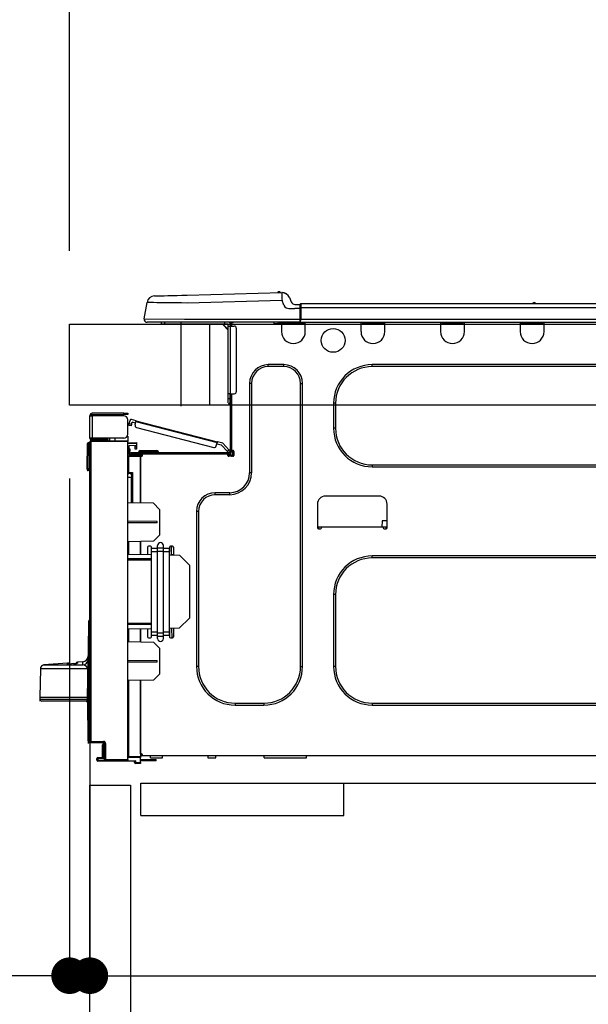
# Model space of a CAD drawing. Extents: x 27948 to 54421, y -11033 to -2163.
# Drawn here: x 33774 to 34054, y -8327 to -7843 of the extents above; entities that cross this region are included whole.
import ezdxf

# ---------------------------------------------------------------- set-up
doc = ezdxf.new("R2010")
doc.units = 0
doc.header["$LTSCALE"] = 50
doc.header["$MEASUREMENT"] = 0
doc.linetypes.add('HIDDEN', pattern=[0.375, 0.25, -0.125])
doc.layers.get('0').update_dxf_attribs({"linetype": 'CONTINUOUS'})
doc.layers.get('DEFPOINTS').update_dxf_attribs({"color": 146, "linetype": 'CONTINUOUS'})
for name, color, linetype in [('121-キャビネット（中）', 253, 'HIDDEN'), ('126-甲板', 2, 'CONTINUOUS'), ('150-機器', 8, 'CONTINUOUS'), ('166-寸法B', 11, 'CONTINUOUS')]:
    doc.layers.add(name, color=color, linetype=linetype)
doc.styles.add('KH001', font='txt')
doc.dimstyles.new('KH1xx030', dxfattribs={"dimscale": 30, "dimtxt": 2, "dimasz": 0.6, "dimexe": 0.3, "dimexo": 1.2, "dimgap": 0.5, "dimtad": 3, "dimdec": 1, "dimdsep": 46, "dimlunit": 6, "dimtxsty": 'KH001', "dimblk": 'DOT', "dimcen": 1, "dimdle": 1, "dimclrd": 256, "dimclre": 256, "dimclrt": 256, "dimadec": 0, "dimazin": 0, "dimtfac": 1, "dimtdec": 1, "dimtix": 1, "dimtmove": 2, "dimatfit": 3, "dimldrblk": 'CLOSEDBLANK', "dimfxl": 1, "dimtolj": 1, "dimtzin": 0, "dimlwd": -1, "dimlwe": -1, "dimarcsym": 0})

# ---------------------------------------------------------------- blocks, each defined once
blk = doc.blocks.new('HT-F6S_D')
at = {"layer": '150-機器', "color": 13, "linetype": 'Continuous'}
for p, q in [((19.64, 13.39), (66.27, 14.62)), ((66.27, 14.62), (66.27, 14.54)), ((66.37, 14.62), (66.37, 14.62)), ((-1.45, 1.72), (-0.08, 9.72)), ((0.12, 9.72), (-0.08, 9.72)), ((0.72, 9.71), (0.12, 9.72)), ((1.71, 9.7), (0.72, 9.71)), ((3.06, 9.68), (1.71, 9.7)), ((3.67, 12.98), (3.87, 12.98)), ((3.87, 12.98), (4.46, 13)), ((4.46, 13), (5.41, 13.02)), ((5.41, 13.02), (6.72, 13.06)), ((6.72, 13.06), (8.35, 13.1)), ((8.35, 13.1), (10.25, 13.15)), ((10.25, 13.15), (12.39, 13.2)), ((12.39, 13.2), (14.7, 13.26)), ((14.7, 13.26), (17.14, 13.33)), ((17.14, 13.33), (19.64, 13.39)), ((66.37, 10.7), (19.74, 9.48)), ((66.27, 14.54), (66.27, 14.32)), ((66.27, 14.32), (66.28, 13.96)), ((66.28, 13.96), (66.3, 13.47)), ((66.3, 13.47), (66.31, 12.88)), ((66.31, 12.88), (66.33, 12.2)), ((66.33, 12.2), (66.35, 11.46)), ((66.35, 11.46), (66.37, 10.7)), ((67.28, 8.51), (66.37, 10.7)), ((69.98, 12.21), (70.9, 10.02)), ((69.98, 12.21), (70.9, 10.02)), ((69.98, 12.21), (69.98, 12.21)), ((70.9, 10.02), (70.9, 10.02)), ((4.76, 9.66), (3.06, 9.68)), ((6.76, 9.64), (4.76, 9.66)), ((9.02, 9.61), (6.76, 9.64)), ((11.5, 9.58), (9.02, 9.61)), ((14.15, 9.55), (11.5, 9.58)), ((16.92, 9.51), (14.15, 9.55)), ((19.74, 9.48), (16.92, 9.51)), ((67.28, 8.51), (67.81, 7.65)), ((67.81, 7.65), (68.43, 7.2)), ((68.43, 7.2), (69.74, 6.87)), ((69.74, 6.87), (72.7, 6.85)), ((72.7, 8.81), (75.31, 8.81)), ((75.31, 6.85), (72.7, 6.85)), ((75.31, 7.24), (75.31, 8.91)), ((75.31, 8.81), (75.31, 7.24)), ((75.31, 8.32), (75.31, 7.24)), ((75.31, 0.59), (75.31, 7.24)), ((75.61, 7.24), (75.31, 7.24)), ((75.61, 9.2), (429.43, 9.2)), ((75.61, 9.2), (75.61, 9.17)), ((75.61, 9.17), (75.61, 9.05)), ((75.61, 9.05), (75.61, 8.87)), ((75.61, 8.87), (75.61, 8.63)), ((75.61, 8.63), (75.61, 8.33)), ((75.61, 8.33), (75.61, 7.99)), ((75.61, 7.99), (75.61, 7.63)), ((75.61, 7.63), (75.61, 7.24)), ((75.61, 7.24), (75.61, 1.47)), ((75.61, 7.24), (429.43, 7.24)), ((189.82, 9.4), (191.08, 9.4)), ((190.4, 9.69), (190.49, 9.69)), ((190.49, 9.69), (190.49, 9.69)), ((-1.45, 1.72), (18.37, 1.47)), ((18.37, 0), (0, 0)), ((8.76, -0.88), (8.76, 0)), ((18.37, 1.47), (75.31, 1.47)), ((75.31, 0), (18.37, 0)), ((38.13, 0), (38.13, -0.88)), ((62.47, -0.74), (62.44, 0)), ((64.43, -0.69), (64.4, 0)), ((66.08, 0), (66.08, -0.69)), ((66.67, 0), (66.67, -0.1)), ((67.34, 0), (67.34, -0.1)), ((67.34, 0), (67.34, -0.1)), ((70.6, -0.1), (70.59, 0)), ((70.6, -0.1), (70.59, 0)), ((71.58, -0.1), (71.57, 0)), ((71.58, -0.1), (71.57, 0)), ((71.58, -0.1), (71.57, 0)), ((71.58, -0.1), (71.57, 0)), ((71.57, 0), (71.58, -0.1)), ((71.57, 0), (71.58, -0.1)), ((71.57, 0), (71.58, -0.1)), ((71.57, 0), (71.58, -0.1)), ((73.54, -0.1), (73.53, 0)), ((75.31, 0.59), (75.31, 0)), ((75.31, 0), (429.72, 0)), ((75.61, 1.47), (429.43, 1.47)), ((77.24, -0.1), (77.24, 0)), ((77.83, -0.69), (77.83, 0)), ((105.24, 0), (105.24, -0.69)), ((105.83, 0), (105.83, -0.1)), ((116.41, -0.1), (116.41, 0)), ((116.99, -0.69), (116.99, 0)), ((144.41, 0), (144.41, -0.69)), ((144.99, 0), (144.99, -0.1)), ((155.57, -0.1), (155.57, 0)), ((156.15, -0.69), (156.15, 0)), ((183.57, 0), (183.57, -0.69)), ((184.15, 0), (184.15, -0.1)), ((194.73, -0.1), (194.73, 0)), ((195.31, -0.69), (195.31, 0)), ((8.76, -0.88), (7.78, -0.88)), ((38.13, -0.88), (8.76, -0.88)), ((37.01, -0.88), (39.94, -3.82)), ((37.27, -0.88), (39.94, -3.56)), ((39.94, -0.88), (38.13, -0.88)), ((39.94, -1.86), (39.94, -0.88)), ((39.94, -35.15), (39.94, -1.86)), ((39.94, -1.86), (40.92, -1.86)), ((40.53, -0.1), (40.73, -0.1)), ((40.73, -0.1), (40.73, -0.29)), ((40.92, -0.49), (40.92, -0.88)), ((40.92, -0.88), (40.92, -1.86)), ((40.92, -1.86), (40.92, -35.15)), ((40.92, -1.86), (42.88, -1.86)), ((41.51, -0.2), (41.51, -1.86)), ((42.1, -0.2), (41.51, -0.2)), ((43.86, -2.84), (43.86, -34.17)), ((64.43, -0.69), (62.47, -0.74)), ((65, -0.67), (64.43, -0.69)), ((65.55, -0.66), (65, -0.67)), ((66.06, -0.65), (65.55, -0.66)), ((66.08, -0.64), (65.62, -0.66)), ((66.08, -0.64), (66.06, -0.65)), ((66.08, -0.69), (77.83, -0.69)), ((66.08, -0.69), (66.08, -4.6)), ((66.67, -0.1), (77.24, -0.1)), ((77.83, -4.6), (77.83, -0.69)), ((105.24, -0.69), (116.99, -0.69)), ((105.24, -0.69), (105.24, -4.6)), ((105.83, -0.1), (116.41, -0.1)), ((116.99, -4.6), (116.99, -0.69)), ((144.41, -0.69), (156.15, -0.69)), ((144.41, -0.69), (144.41, -4.6)), ((144.99, -0.1), (155.57, -0.1)), ((156.15, -4.6), (156.15, -0.69)), ((183.57, -0.69), (195.31, -0.69)), ((183.57, -0.69), (183.57, -4.6)), ((184.15, -0.1), (194.73, -0.1)), ((195.31, -4.6), (195.31, -0.69)), ((67.26, -20.85), (59.62, -20.85)), ((59.62, -21.83), (59.62, -20.85)), ((67.26, -21.83), (59.62, -21.83)), ((67.26, -21.83), (67.26, -20.85)), ((350.78, -20.85), (110.73, -20.85)), ((110.73, -21.83), (110.73, -20.85)), ((350.78, -21.83), (110.73, -21.83)), ((50.42, -30.06), (50.42, -74.11)), ((51.4, -30.06), (50.42, -30.06)), ((51.4, -30.06), (51.4, -74.11)), ((75.48, -30.06), (76.46, -30.06)), ((75.48, -169.47), (75.48, -30.06)), ((76.46, -169.47), (76.46, -30.06)), ((39.94, -37.5), (39.94, -35.15)), ((40.92, -35.15), (39.94, -35.15)), ((39.94, -37.5), (40.73, -37.5)), ((39.94, -39.65), (39.94, -37.5)), ((40.73, -35.15), (40.73, -37.5)), ((40.73, -37.5), (40.92, -37.5)), ((40.73, -37.5), (40.73, -40.43)), ((40.92, -35.15), (40.92, -63.73)), ((40.92, -35.15), (42.88, -35.15)), ((41.51, -35.15), (41.51, -63.05)), ((40.73, -40.43), (40.92, -40.43)), ((91.73, -39.85), (91.73, -52.18)), ((92.71, -39.85), (91.73, -39.85)), ((92.71, -39.85), (92.71, -52.18)), ((-28.2, -45.9), (-28.2, -46)), ((-28.2, -57.06), (-28.2, -46)), ((-28.2, -46), (-27.12, -46)), ((-27.61, -45.9), (-27.61, -46)), ((-11.55, -44.82), (-27.12, -44.82)), ((-27.12, -45.41), (-11.55, -45.41)), ((-27.12, -46), (-27.12, -57.06)), ((-11.55, -46), (-27.12, -46)), ((-17.82, -45.41), (-17.82, -46)), ((-13.12, -46), (-13.12, -45.41)), ((-11.55, -45.41), (-11.55, -44.82)), ((-11.55, -44.82), (-9.59, -44.82)), ((-9.59, -45.41), (-11.55, -45.41)), ((-9.59, -44.82), (-9.59, -45.41)), ((-9.59, -55.1), (-9.59, -47.95)), ((-8.8, -49.81), (-8.41, -48.3)), ((-5.41, -48.46), (-7.69, -47.87)), ((-5.43, -48.51), (-5.42, -48.47)), ((-5.42, -48.47), (-5.41, -48.46)), ((-5.41, -48.46), (34.54, -58.8)), ((-9.04, -50.74), (-9.02, -50.69)), ((-9.04, -50.76), (-9.04, -50.74)), ((-7.91, -51.05), (-9.04, -50.76)), ((-9.02, -50.69), (-9, -50.6)), ((-9, -50.6), (-8.97, -50.48)), ((-8.97, -50.48), (-8.93, -50.34)), ((-8.93, -50.34), (-8.89, -50.18)), ((-8.89, -50.18), (-8.85, -50)), ((-8.85, -50), (-8.8, -49.81)), ((-8.8, -49.81), (-7.66, -50.11)), ((-7.9, -51.04), (-7.91, -51.05)), ((-7.89, -50.98), (-7.9, -51.04)), ((-7.86, -50.9), (-7.89, -50.98)), ((-7.83, -50.78), (-7.86, -50.9)), ((-7.8, -50.63), (-7.83, -50.78)), ((-7.75, -50.47), (-7.8, -50.63)), ((-7.71, -50.29), (-7.75, -50.47)), ((-7.66, -50.11), (-7.71, -50.29)), ((-7.66, -50.11), (-7.42, -49.16)), ((-5.71, -49.6), (-7.42, -49.16)), ((-5.95, -50.55), (-5.56, -49.03)), ((-5.56, -49.03), (-5.53, -48.92)), ((34.39, -59.36), (-5.56, -49.03)), ((-5.53, -48.92), (-5.51, -48.81)), ((-5.51, -48.81), (-5.48, -48.72)), ((-5.48, -48.72), (-5.46, -48.63)), ((-5.46, -48.63), (-5.44, -48.56)), ((-5.44, -48.56), (-5.43, -48.51)), ((-5.25, -51.74), (32.8, -61.58)), ((92.71, -52.18), (91.73, -52.18)), ((-27.12, -57.06), (-28.2, -57.06)), ((-28.2, -57.06), (-28.2, -57.16)), ((-27.61, -57.06), (-27.61, -57.16)), ((-11.55, -57.06), (-27.12, -57.06)), ((-19.87, -57.65), (-27.12, -57.65)), ((-19.87, -57.06), (-19.87, -57.51)), ((-19.45, -57.51), (-19.87, -57.51)), ((-19.87, -58.23), (-19.87, -57.65)), ((-19.87, -57.65), (-19.38, -57.65)), ((-19.45, -57.51), (-19.45, -57.06)), ((-19.38, -57.51), (-19.45, -57.51)), ((-19.38, -57.65), (-19.38, -57.06)), ((-19.38, -57.65), (-19.38, -58.23)), ((-18.51, -57.06), (-18.51, -58.31)), ((-15.71, -58.29), (-15.71, -57.06)), ((-9.59, -56.08), (-9.86, -56.08)), ((-9.66, -55.59), (-9.59, -55.59)), ((-9.59, -56.08), (-9.59, -58.23)), ((-29.47, -72.06), (-29.31, -59.71)), ((-28.98, -72.06), (-28.82, -59.71)), ((-28.82, -59.71), (-28.82, -59.23)), ((-28.82, -59.23), (-28.64, -59.23)), ((-28.64, -59.71), (-28.82, -59.71)), ((-28.64, -59.71), (-28.64, -59.23)), ((-28.64, -59.23), (-28.2, -59.32)), ((-28.2, -206.33), (-28.2, -58.88)), ((-28.2, -58.88), (-27.71, -58.88)), ((-27.71, -58.39), (-9.59, -58.23)), ((-9.59, -58.72), (-27.71, -58.88)), ((-27.71, -58.88), (-27.71, -206.33)), ((-19.87, -58.23), (-27.12, -58.23)), ((-19.38, -58.23), (-19.87, -58.23)), ((-19.38, -58.32), (-19.38, -58.23)), ((-9.59, -58.23), (-9.59, -58.72)), ((-9.59, -215.3), (-9.59, -58.72)), ((-9.59, -59.27), (-5.29, -59.2)), ((-5.29, -59.68), (-9.59, -59.76)), ((-5.29, -60.71), (-9.1, -60.77)), ((-9.1, -60.77), (-9.1, -62.36)), ((-9.1, -62.36), (-8.52, -62.36)), ((-9.1, -63.34), (-9.1, -62.36)), ((-8.52, -62.36), (-8.52, -63.34)), ((-5.87, -61.48), (-5.87, -61.09)), ((-5.29, -61.48), (-5.87, -61.48)), ((-5.87, -62.46), (-5.87, -61.48)), ((-5.29, -62.46), (-5.87, -62.46)), ((-5.36, -60.71), (-5.31, -60.88)), ((-5.31, -60.88), (-5.29, -61.09)), ((-5.29, -59.2), (-5.29, -59.68)), ((-5.29, -59.68), (-5.29, -60.71)), ((-5.29, -61.09), (-5.29, -61.48)), ((-5.29, -61.48), (-5.29, -62.46)), ((34, -60.88), (34.39, -59.36)), ((36.61, -60.55), (34.24, -59.93)), ((34.42, -59.25), (34.39, -59.36)), ((34.45, -59.15), (34.42, -59.25)), ((34.47, -59.05), (34.45, -59.15)), ((34.49, -58.96), (34.47, -59.05)), ((34.51, -58.89), (34.49, -58.96)), ((34.53, -58.84), (34.51, -58.89)), ((34.54, -58.8), (34.53, -58.81)), ((34.53, -58.81), (34.53, -58.84)), ((37.24, -59.49), (34.54, -58.8)), ((39.4, -63.51), (36.61, -60.55)), ((37.24, -59.49), (40.25, -62.71)), ((39.4, -63.51), (40.25, -62.71)), ((40.25, -62.71), (40.38, -62.85)), ((40.38, -62.85), (40.51, -62.98)), ((40.51, -62.98), (40.63, -63.1)), ((-9.11, -66.18), (-9.59, -66.18)), ((-9.11, -65.7), (-3.33, -65.59)), ((-3.33, -66.08), (-9.11, -66.18)), ((-9.11, -66.18), (-9.11, -74)), ((-8.52, -63.34), (-9.1, -63.34)), ((-9.1, -63.73), (-9.1, -63.34)), ((-9.1, -63.73), (-9.1, -65.09)), ((-9.1, -65.09), (-3.33, -65.19)), ((-8.52, -63.73), (-8.52, -63.34)), ((-8.52, -65.1), (-8.52, -64.91)), ((-8.52, -64.91), (-7.93, -64.91)), ((40.34, -64.32), (-7.93, -64.32)), ((-2.25, -64.91), (-7.93, -64.91)), ((-6.56, -64.91), (-6.56, -65.13)), ((-4.21, -63.93), (-4.21, -64.32)), ((-1.27, -63.93), (-4.21, -63.93)), ((-3.43, -63.15), (-1.27, -63.15)), ((-3.33, -65.59), (-3.33, -65.19)), ((-2.25, -65.4), (-3.33, -65.4)), ((-3.33, -65.59), (-3.33, -65.99)), ((-3.33, -65.74), (-2.32, -65.75)), ((-3.33, -88.93), (-3.33, -65.99)), ((-3.33, -65.99), (-2.74, -65.99)), ((-3.33, -66.08), (-3.33, -88.93)), ((-2.25, -65.5), (-2.25, -64.91)), ((39.65, -64.91), (-2.25, -64.91)), ((-1.27, -63.15), (2.64, -63.15)), ((-1.27, -63.15), (-1.27, -63.93)), ((-1.27, -63.93), (-1.27, -64.32)), ((2.64, -63.93), (-1.27, -63.93)), ((2.64, -63.15), (4.8, -63.15)), ((2.64, -63.15), (2.64, -63.93)), ((2.64, -63.93), (2.64, -64.32)), ((5.58, -63.93), (2.64, -63.93)), ((5.58, -63.93), (5.58, -64.32)), ((39.53, -63.65), (39.4, -63.51)), ((39.65, -63.78), (39.53, -63.65)), ((39.77, -63.91), (39.65, -63.78)), ((40.34, -64.91), (39.65, -64.91)), ((39.65, -65.5), (39.65, -64.91)), ((42, -65.4), (39.65, -65.4)), ((39.87, -64.01), (39.77, -63.91)), ((41.8, -65.89), (39.85, -65.89)), ((39.95, -64.1), (39.87, -64.01)), ((40.02, -64.17), (39.95, -64.1)), ((40.05, -64.21), (40.02, -64.17)), ((40.07, -64.22), (40.05, -64.21)), ((40.92, -63.42), (40.07, -64.22)), ((42.1, -65.99), (40.14, -65.99)), ((40.63, -63.1), (40.73, -63.21)), ((40.73, -63.21), (40.81, -63.3)), ((40.81, -63.3), (40.87, -63.37)), ((40.87, -63.37), (40.91, -63.41)), ((40.91, -63.41), (40.92, -63.42)), ((41.51, -63.05), (41.51, -63.73)), ((41.51, -63.05), (42.1, -63.05)), ((42, -63.05), (42, -65.5)), ((42.59, -63.54), (42.59, -65.5)), ((-29.47, -72.06), (-28.98, -72.06)), ((-29.46, -72.55), (-29.47, -72.06)), ((-28.98, -72.06), (-28.2, -72.06)), ((-28.97, -72.55), (-28.98, -72.06)), ((-28.97, -73.03), (-28.97, -72.55)), ((-28.97, -72.55), (-28.2, -72.55)), ((110.73, -70.2), (110.73, -71.17)), ((110.73, -70.2), (350.78, -70.2)), ((110.73, -71.17), (350.78, -71.17)), ((-28.2, -73.03), (-28.97, -73.03)), ((-9.11, -74), (-9.59, -74)), ((-9.59, -74.47), (-9.23, -74.48)), ((-7.64, -76.46), (-9.59, -76.43)), ((-9.11, -74), (-7.16, -74)), ((-7.64, -74.49), (-9.1, -74.49)), ((-8.34, -74.49), (-7.64, -74.51)), ((-7.64, -75.34), (-7.64, -74.49)), ((-7.64, -75.34), (-7.64, -76.46)), ((-7.64, -88.86), (-7.64, -76.46)), ((-7.16, -74), (-7.16, -88.87)), ((51.4, -74.11), (50.42, -74.11)), ((40.63, -83.9), (33.48, -83.9)), ((33.48, -84.88), (33.48, -83.9)), ((40.63, -84.88), (33.48, -84.88)), ((40.63, -84.88), (40.63, -83.9)), ((114.15, -85.57), (87.72, -85.57)), ((3.13, -89.05), (-9.59, -88.82)), ((6.07, -92.09), (3.13, -89.05)), ((6.07, -92.09), (6.07, -104.8)), ((83.8, -89.48), (83.8, -101.23)), ((118.07, -101.23), (118.07, -89.48)), ((24.28, -93.1), (24.28, -169.47)), ((25.26, -93.1), (24.28, -93.1)), ((25.26, -93.1), (25.26, -169.47)), ((4.9, -98.01), (-9.59, -97.93)), ((4.9, -98.67), (-9.59, -98.75)), ((4.9, -98.67), (4.9, -98.01)), ((83.8, -100.64), (85.76, -100.64)), ((84.29, -100.64), (84.27, -101.72)), ((84.29, -101.72), (85.27, -101.72)), ((85.76, -101.23), (85.76, -100.64)), ((85.76, -100.64), (116.11, -100.64)), ((115.61, -97.71), (115.56, -100.64)), ((118.07, -97.71), (115.61, -97.71)), ((116.11, -100.64), (118.07, -100.64)), ((116.11, -100.64), (116.11, -101.23)), ((116.6, -101.72), (117.58, -101.72)), ((117.6, -101.72), (117.58, -100.64)), ((3.08, -107.79), (6.07, -104.8)), ((3.08, -107.79), (-9.59, -108.01)), ((-9.11, -108), (-9.11, -114.13)), ((-3.33, -114.23), (-3.33, -107.9)), ((-3.33, -107.9), (-3.33, -114.23)), ((0.2, -110.73), (0.2, -114.29)), ((1.66, -110.24), (0.69, -110.24)), ((2.15, -111.36), (2.15, -110.73)), ((2.15, -113.04), (2.15, -111.36)), ((5.09, -111.36), (2.15, -111.36)), ((5.09, -111.02), (5.09, -109.89)), ((5.09, -111.02), (8.03, -111.02)), ((5.09, -112.7), (5.09, -111.02)), ((8.03, -111.02), (8.03, -109.89)), ((8.03, -112.7), (8.03, -111.02)), ((10.96, -111.36), (8.03, -111.36)), ((10.96, -110.73), (10.96, -111.36)), ((10.96, -113.04), (10.96, -111.36)), ((12.43, -110.24), (11.45, -110.24)), ((11.92, -110.24), (11.89, -111.82)), ((11.91, -114.35), (11.98, -110.24)), ((12.92, -110.73), (12.92, -114.52)), ((-9.59, -114.12), (2.15, -114.33)), ((-9.59, -116.29), (2.15, -116.35)), ((5.09, -113.04), (2.15, -113.04)), ((2.15, -152.53), (2.15, -113.04)), ((5.09, -152.88), (5.09, -112.7)), ((5.09, -112.7), (8.03, -112.7)), ((8.03, -152.88), (8.03, -112.7)), ((10.96, -113.04), (8.03, -113.04)), ((10.96, -152.53), (10.96, -113.04)), ((10.96, -114.48), (15.86, -114.57)), ((11.84, -114.5), (11.85, -114.35)), ((11.87, -112.78), (11.85, -114.35)), ((11.85, -114.5), (11.85, -114.35)), ((11.85, -114.35), (12.92, -114.35)), ((11.87, -112.71), (11.88, -112.62)), ((11.87, -112.76), (11.87, -112.71)), ((11.87, -112.78), (11.87, -112.76)), ((11.93, -112.78), (11.87, -112.78)), ((11.88, -112.19), (11.89, -112.01)), ((11.88, -112.36), (11.88, -112.19)), ((11.88, -112.5), (11.88, -112.36)), ((11.88, -112.62), (11.88, -112.5)), ((11.89, -111.82), (11.95, -111.82)), ((11.89, -112.01), (11.89, -111.82)), ((20.76, -119.64), (15.86, -114.57)), ((350.78, -115.03), (110.73, -115.03)), ((110.73, -116.01), (110.73, -115.03)), ((350.78, -116.01), (110.73, -116.01)), ((2.15, -117.04), (-9.59, -117.1)), ((20.76, -119.64), (20.76, -145.66)), ((91.73, -134.03), (91.73, -169.47)), ((92.71, -134.03), (91.73, -134.03)), ((92.71, -134.03), (92.71, -169.47)), ((-29.06, -169.19), (-28.78, -149.49)), ((-28.78, -206.41), (-28.78, -147.12)), ((-28.3, -147.12), (-28.78, -147.12)), ((-28.69, -146.82), (-28.67, -146.79)), ((-28.67, -146.79), (-28.59, -146.72)), ((-28.65, -146.78), (-28.2, -146.31)), ((-28.59, -146.72), (-28.47, -146.6)), ((-28.47, -146.6), (-28.45, -146.58)), ((-28.2, -147.01), (-28.3, -147.12)), ((-28.3, -147.12), (-28.3, -206.41)), ((-9.59, -148.11), (2.15, -148.17)), ((2.15, -148.86), (-9.59, -148.92)), ((15.77, -150.64), (20.76, -145.66)), ((2.15, -150.88), (-9.59, -151.09)), ((-9.11, -151.08), (-9.11, -157.21)), ((-3.33, -157.31), (-3.33, -150.98)), ((-3.33, -150.98), (-3.33, -157.31)), ((0.2, -150.92), (0.2, -154.78)), ((2.15, -154.22), (2.15, -152.53)), ((5.09, -152.53), (2.15, -152.53)), ((5.09, -154.22), (2.15, -154.22)), ((2.15, -154.78), (2.15, -154.22)), ((5.09, -152.88), (8.03, -152.88)), ((5.09, -154.56), (5.09, -152.88)), ((5.09, -154.56), (8.03, -154.56)), ((5.09, -155.69), (5.09, -154.56)), ((10.96, -152.53), (8.03, -152.53)), ((8.03, -154.56), (8.03, -152.88)), ((10.96, -154.22), (8.03, -154.22)), ((8.03, -155.69), (8.03, -154.56)), ((15.77, -150.64), (10.96, -150.73)), ((10.96, -154.22), (10.96, -152.53)), ((10.96, -154.22), (10.96, -154.78)), ((11.13, -155.15), (11.21, -150.72)), ((12.3, -155.27), (12.14, -150.71)), ((12.92, -150.69), (12.92, -154.78)), ((-9.59, -157.2), (3.13, -157.42)), ((0.69, -155.27), (1.66, -155.27)), ((6.07, -160.46), (3.13, -157.42)), ((11.45, -155.27), (12.43, -155.27)), ((6.07, -160.46), (6.07, -173.18)), ((-39.14, -167.75), (-50.78, -168.72)), ((-50.78, -168.72), (-31.72, -168.72)), ((-39.14, -168.28), (-39.14, -167.75)), ((-36.21, -168.06), (-37.18, -168.14)), ((-34.25, -167.87), (-34.36, -167.89)), ((-31.68, -167.12), (-34.25, -167.34)), ((-34.25, -167.34), (-34.25, -167.54)), ((-34.25, -167.54), (-34.25, -167.87)), ((-31.72, -168.72), (-31.71, -168.57)), ((-31.71, -168.57), (-31.7, -168.07)), ((-31.7, -168.07), (-31.69, -167.37)), ((-31.69, -167.37), (-31.68, -167.12)), ((-31.68, -167.12), (-31.68, -167.14)), ((-9.59, -166.46), (4.9, -166.54)), ((-9.59, -167.28), (4.9, -167.2)), ((4.9, -167.2), (4.9, -166.54)), ((25.26, -169.47), (24.28, -169.47)), ((75.48, -169.47), (76.46, -169.47)), ((92.71, -169.47), (91.73, -169.47)), ((-52.58, -170.64), (-52.77, -184.55)), ((-29.13, -170.64), (-52.58, -170.64)), ((-29.24, -175.72), (-29.13, -170.64)), ((-29.04, -170.65), (-29.12, -175.73)), ((3.08, -176.17), (6.07, -173.18)), ((-29.39, -184.53), (-29.24, -175.72)), ((-29.12, -175.73), (-29.26, -184.54)), ((3.08, -176.17), (-9.59, -176.39)), ((-9.11, -176.38), (-9.11, -213.72)), ((-3.33, -212.45), (-3.33, -176.28)), ((-3.33, -176.28), (-3.33, -213.82)), ((-29.32, -184.27), (-29.31, -184.18)), ((-29.31, -184.15), (-29.3, -184.14)), ((-29.31, -184.18), (-29.31, -184.15)), ((-29.3, -184.14), (-29.3, -184.14)), ((-29.3, -184.14), (-29.29, -184.14)), ((-29.29, -184.14), (-29.29, -184.15)), ((-29.29, -184.15), (-29.29, -184.17)), ((-29.29, -184.17), (-29.28, -184.27)), ((-52.77, -184.55), (-52.76, -185.54)), ((-52.77, -184.55), (-29.39, -184.55)), ((-52.76, -185.54), (-52.76, -186.5)), ((-52.76, -185.54), (-29.31, -185.54)), ((-30.21, -186.5), (-51.78, -186.5)), ((-30.21, -186.5), (-29.62, -186.27)), ((-29.62, -186.27), (-29.46, -186.08)), ((-29.46, -186.08), (-29.36, -185.87)), ((-29.39, -184.54), (-29.39, -184.53)), ((-29.39, -184.55), (-29.39, -184.54)), ((-29.36, -185.87), (-29.34, -185.78)), ((-29.32, -184.55), (-29.32, -184.27)), ((-29.32, -184.57), (-29.32, -184.55)), ((-29.32, -184.55), (-29.32, -184.55)), ((-29.31, -185.54), (-29.32, -184.57)), ((-29.28, -184.27), (-29.27, -184.39)), ((-29.27, -184.39), (-29.27, -184.54)), ((-29.27, -184.54), (-29.25, -185.54)), ((-29.26, -184.55), (-29.26, -184.54)), ((-29.26, -184.54), (-29.26, -184.54)), ((-29.26, -184.54), (-29.26, -184.54)), ((-29.26, -184.54), (-29.26, -184.55)), ((-28.78, -184.55), (-29.26, -184.55)), ((-28.97, -206.1), (-29.25, -186.02)), ((43.27, -187.48), (43.27, -188.46)), ((43.27, -187.48), (57.47, -187.48)), ((43.27, -188.46), (57.47, -188.46)), ((57.47, -187.48), (57.47, -188.46)), ((110.73, -187.48), (110.73, -188.46)), ((110.73, -187.48), (350.78, -187.48)), ((110.73, -188.46), (350.78, -188.46)), ((-28.97, -206.1), (-28.97, -207.36)), ((-28.78, -206.41), (-28.3, -206.41)), ((-28.3, -206.41), (-28.19, -206.41)), ((-21.09, -207.03), (-28.3, -206.9)), ((-28.2, -206.33), (-27.71, -206.33)), ((-27.5, -207.06), (-27.99, -207.06)), ((-27.71, -206.33), (-21.44, -206.38)), ((-21.44, -206.87), (-27.71, -206.82)), ((-27.5, -207.06), (-27.5, -206.91)), ((-21.26, -207.06), (-27.5, -207.06)), ((-21.93, -214.24), (-21.93, -208.08)), ((-21.45, -208.08), (-21.93, -208.08)), ((-21.45, -208.08), (-21.45, -214.72)), ((-20.95, -208.08), (-21.45, -208.08)), ((-21.44, -207.59), (-20.95, -207.59)), ((-21.26, -207.04), (-21.26, -207.02)), ((-21.26, -207.06), (-21.26, -207.04)), ((-21.11, -207.05), (-21.26, -207.06)), ((-21.06, -207.06), (-21.12, -207.05)), ((-21.07, -207.04), (-21.11, -207.05)), ((-20.47, -207.36), (-20.95, -207.36)), ((-20.95, -215.2), (-20.95, -207.36)), ((-20.47, -207.36), (-20.47, -215.2)), ((-3.33, -212.45), (-2.74, -212.45)), ((-3.33, -212.94), (-2.74, -212.94)), ((-2.74, -212.45), (-2.74, -212.94)), ((-2.74, -213.52), (-2.74, -212.94)), ((-2.74, -212.94), (-2.25, -212.94)), ((-2.25, -212.93), (-2.25, -212.94)), ((-2.25, -213.52), (-2.25, -212.94)), ((-24.77, -214.77), (-24.29, -214.77)), ((-24.77, -215.51), (-24.77, -214.77)), ((-24.77, -215.51), (-24.29, -215.51)), ((-24.29, -214.28), (-21.93, -214.24)), ((-21.45, -214.72), (-24.29, -214.77)), ((-24.29, -214.77), (-24.29, -215.51)), ((-24.29, -215.51), (-20.79, -215.57)), ((-6.27, -216.31), (-24.29, -216)), ((-20.47, -215.2), (-20.95, -215.2)), ((-20.47, -215.2), (-9.59, -215.3)), ((-9.59, -215.79), (-20.47, -215.69)), ((-9.59, -213.72), (-9.11, -213.72)), ((-9.59, -215.3), (-9.59, -215.79)), ((-9.59, -215.76), (-5.78, -215.83)), ((-9.11, -213.72), (-3.33, -213.82)), ((-3.33, -214.31), (-9.11, -214.21)), ((-6.27, -216.66), (-6.27, -216.31)), ((-5.78, -216.66), (-6.27, -216.66)), ((-5.78, -215.83), (-5.78, -216.66)), ((-5.78, -216.66), (-3.33, -216.66)), ((-3.33, -217.15), (-5.78, -217.15)), ((-3.33, -213.52), (-2.74, -213.52)), ((-3.33, -213.82), (-3.33, -214.31)), ((-3.33, -216.66), (-3.33, -214.31)), ((-3.33, -215.29), (2.55, -215.29)), ((2.55, -215.87), (-3.33, -215.87)), ((-3.33, -216.66), (-3.33, -217.15)), ((-2.25, -213.52), (-2.74, -213.52)), ((416.18, -213.52), (-2.25, -213.52)), ((1.66, -214.5), (1.66, -213.52)), ((1.66, -214.5), (7.54, -214.5)), ((2.55, -215.29), (2.55, -215.87)), ((2.55, -215.29), (4.5, -215.29)), ((4.5, -215.87), (2.55, -215.87)), ((4.5, -215.87), (4.5, -215.29)), ((7.54, -214.5), (7.54, -213.52)), ((29.86, -213.52), (29.86, -214.5)), ((29.86, -214.5), (33.78, -214.5)), ((33.78, -214.5), (33.78, -213.52)), ((57.66, -214.5), (57.66, -213.52)), ((57.66, -214.5), (78.42, -214.5)), ((78.42, -214.5), (78.42, -213.52))]:
    blk.add_line(p, q, dxfattribs=at)
for points in [[(-7.16, -74), (-7.22, -74.07), (-7.28, -74.13), (-7.33, -74.18), (-7.39, -74.24), (-7.44, -74.29), (-7.49, -74.34), (-7.53, -74.38), (-7.56, -74.42), (-7.59, -74.45), (-7.61, -74.47), (-7.63, -74.48), (-7.64, -74.49), (-7.64, -74.49)], [(-28.97, -206.1), (-28.96, -206.1), (-28.92, -206.1), (-28.87, -206.1), (-28.79, -206.1), (-28.78, -206.1)], [(-21.93, -214.24), (-21.93, -214.25), (-21.91, -214.26), (-21.9, -214.28), (-21.87, -214.3), (-21.84, -214.34), (-21.8, -214.38), (-21.75, -214.42), (-21.71, -214.47), (-21.65, -214.52), (-21.59, -214.58), (-21.54, -214.64), (-21.48, -214.7), (-21.45, -214.72)], [(-5.78, -215.83), (-5.85, -215.89), (-5.91, -215.95), (-5.96, -216.01), (-6.02, -216.06), (-6.07, -216.11), (-6.12, -216.16), (-6.16, -216.2), (-6.19, -216.24), (-6.22, -216.27), (-6.24, -216.29), (-6.26, -216.3), (-6.27, -216.31), (-6.27, -216.31)]]:
    blk.add_lwpolyline(points, dxfattribs=at)
blk.add_circle((91.54, -8.91), 5.87, dxfattribs=at)
for centre, radius, start, end in [((64.9, 14.28), 0.784, 23.5498, 159.4502), ((64.9, 14.28), 0.784, 23.5498, 92.5103), ((66.37, 10.7), 3.92, 22.6199, 91.5), ((66.37, 10.7), 3.92, 22.6199, 87.6957), ((3.78, 9.06), 3.92, 91.5, 170.3266), ((72.7, 10.77), 1.96, 202.6196, 270), ((72.7, 10.77), 1.96, 202.6203, 270), ((75.61, 8.91), 0.294, 90, 180), ((189.43, 9.69), 0.49, 270, 323.1301), ((190.4, 8.96), 0.734, 90, 143.1301), ((190.49, 8.96), 0.734, 36.8699, 90), ((191.47, 9.69), 0.49, 216.8699, 270), ((191.47, 9.69), 0.49, 216.8699, 270), ((0, 1.47), 1.47, 170.3266, 270), ((7.78, 0.1), 0.979, 185.7392, 270), ((78.71, -0.05), 3.46, 153.842, 169.2883), ((39.94, -0.88), 0.979, 0, 64.1581), ((40.34, -0.49), 0.587, 0, 56.4427), ((40.34, -0.49), 1.17, 0, 24.6243), ((42.1, 0.29), 0.49, 270, 323.1301), ((42.88, -2.84), 0.979, 0, 90), ((71.96, -4.6), 5.87, 180, 0), ((111.12, -4.6), 5.87, 180, 0), ((150.28, -4.6), 5.87, 180, 0), ((189.44, -4.6), 5.87, 180, 0), ((59.62, -30.06), 9.2, 90, 180), ((59.62, -30.06), 8.22, 90, 180), ((67.26, -30.06), 9.2, 0, 90), ((67.26, -30.06), 8.22, 0, 90), ((110.73, -39.85), 18.99, 90, 180), ((110.73, -39.85), 18.01, 90, 180), ((42.88, -34.17), 0.979, 270, 0), ((40.73, -39.65), 0.783, 180, 270), ((-27.12, -45.9), 1.08, 90, 180), ((-27.12, -45.9), 0.49, 90, 180), ((-11.55, -47.95), 1.96, 0, 90), ((-7.84, -48.44), 0.587, 75.5, 165.5), ((-5.01, -50.79), 0.979, 165.5, 255.5), ((110.73, -52.18), 18.99, 180, 270), ((110.73, -52.18), 18.01, 180, 270), ((-27.12, -57.16), 1.08, 180, 270), ((-27.12, -57.16), 0.49, 180, 270), ((-11.55, -55.1), 1.96, 270, 0), ((-28.82, -59.72), 0.49, 90, 179.25), ((-29.06, -69.06), 9.34, 88.4993, 91.5007), ((-28.61, -60.42), 0.705, 53.7718, 92.6206), ((-27.71, -58.88), 0.49, 90.5, 180), ((-13.68, -58.64), 14.03, 179.0003, 180.9997), ((-6.29, -61.06), 0.414, 356.0965, 55.8364), ((33.05, -60.64), 0.979, 255.5, 345.5), ((-9.1, -66.18), 0.49, 91, 180), ((-2.1, -65.94), 7.02, 178.0016, 181.9984), ((-7.93, -63.73), 1.17, 180, 270), ((-7.93, -63.73), 0.587, 180, 270), ((-3.43, -63.93), 0.783, 90, 180), ((-2.74, -65.5), 0.49, 270, 0), ((4.8, -63.93), 0.783, 0, 90), ((40.14, -65.5), 0.49, 180, 270), ((40.34, -63.73), 0.587, 270, 0), ((40.34, -63.73), 1.17, 270, 0), ((41.51, -65.5), 0.49, 270, 0), ((42.1, -63.54), 0.49, 0, 90), ((42.1, -65.5), 0.49, 270, 0), ((-29.22, -63.2), 9.36, 268.5011, 271.4989), ((-28.97, -72.55), 0.49, 180.75, 270), ((-9.1, -74), 0.49, 180, 270), ((-2.09, -74.13), 7.02, 179.0015, 182.9981), ((40.63, -74.11), 9.79, 270, 0), ((40.63, -74.11), 10.77, 270, 0), ((33.48, -93.1), 9.2, 90, 180), ((33.48, -93.1), 8.22, 90, 180), ((87.72, -89.48), 3.92, 90, 180), ((114.15, -89.48), 3.92, 0, 90), ((84.29, -101.23), 0.49, 180, 270), ((85.27, -101.23), 0.49, 270, 0), ((116.6, -101.23), 0.49, 180, 270), ((117.58, -101.23), 0.49, 270, 0), ((0.69, -110.73), 0.49, 90, 180), ((1.66, -110.73), 0.49, 0, 90), ((6.56, -109.89), 1.47, 90, 180), ((6.56, -109.89), 1.47, 0, 90), ((11.45, -110.73), 0.49, 90, 180), ((12.43, -110.73), 0.49, 0, 90), ((110.73, -134.03), 18.99, 90, 180), ((110.73, -134.03), 18.01, 90, 180), ((-28.29, -147.12), 0.49, 136, 180), ((-28.55, -146.96), 0.196, 135, 173.5462), ((-21.48, -139.89), 9.94, 223.9033, 226.6897), ((0.69, -154.78), 0.49, 180, 270), ((1.66, -154.78), 0.49, 270, 0), ((11.45, -154.78), 0.49, 180, 270), ((12.43, -154.78), 0.49, 270, 0), ((6.56, -155.69), 1.47, 180, 270), ((6.56, -155.69), 1.47, 270, 0), ((-31.93, -164.2), 2.94, 274.6786, 359.2), ((-50.62, -170.67), 1.96, 94.7636, 179.2), ((-39.06, -168.72), 0.979, 31.072, 94.7371), ((-39.12, -162.76), 5.52, 269.7408, 275.7037), ((-39.45, -156.88), 11.41, 272.1215, 274.4159), ((-43.66, -91.52), 76.9, 273.7962, 274.8311), ((-38.44, -134.83), 33.31, 273.8399, 277.2241), ((-39.23, -125.5), 42.67, 274.0631, 276.5531), ((-34.17, -168.31), 0.979, 94.7373, 159.0928), ((-31.95, -165.79), 2.94, 274.5374, 359.1922), ((-31.65, -171.35), 2.64, 29.3305, 91.3255), ((-30.6, -169.15), 1.54, 323.7536, 358.5087), ((2.19, -169.59), 31.26, 179.2673, 181.9375), ((43.27, -169.47), 18.99, 180, 270), ((43.27, -169.47), 18.01, 180, 270), ((57.47, -169.47), 18.99, 270, 0), ((57.47, -169.47), 18.01, 270, 0), ((110.73, -169.47), 18.99, 180, 270), ((110.73, -169.47), 18.01, 180, 270), ((-30.84, -170.96), 1.74, 10.6053, 31.1407), ((-29.37, -173.91), 3.28, 84.208, 85.8126), ((-51.78, -185.52), 0.979, 180.8, 270), ((-30.21, -187.48), 0.979, 0.8, 90), ((-29.4, -185.02), 0.488, 87.1945, 88.9046), ((-29.4, -184.52), 0.0217, 283.9455, 337.3408), ((-30.51, -184.17), 1.19, 342.3369, 355.2256), ((-30.21, -185.54), 0.908, 344.5539, 359.8665), ((-29.67, -186.03), 0.414, 1.7341, 37.5465), ((-29.45, -176.44), 8.11, 270.9232, 271.2866), ((-29.43, -178.21), 7.33, 271.014, 271.4127), ((-28, -184.38), 1.27, 180.4344, 187.1014), ((-29.32, -185.67), 1.14, 86.7917, 86.9534), ((-142.05, -186.2), 112.8, 0.0902, 0.3343), ((-27.99, -206.08), 0.979, 180.8, 270), ((-28.29, -206.41), 0.49, 180, 269), ((-21.29, -206.66), 7.01, 178.0009, 181.9991), ((-27.71, -206.33), 0.49, 180, 269.5), ((-13.69, -206.57), 14.03, 179.0002, 180.9998), ((-21.44, -208.08), 0.49, 90, 180), ((-14.43, -207.96), 7.02, 177.0019, 180.9984), ((-21.44, -207.36), 0.979, 0, 89.5), ((-7.41, -206.63), 14.02, 179, 181), ((-21.44, -207.36), 0.49, 0, 89.5), ((-2.74, -212.94), 0.49, 0, 90), ((-24.28, -214.77), 0.49, 91, 180), ((-24.28, -215.51), 0.49, 180, 269), ((-17.28, -214.53), 7.01, 178.0009, 181.9991), ((-17.28, -215.75), 7.02, 178.001, 181.999), ((-20.46, -215.2), 0.49, 180, 269.5), ((-6.46, -215.45), 14.01, 178.999, 181.001), ((-9.1, -213.72), 0.49, 180, 269), ((-2.1, -213.96), 7.02, 178.0016, 181.9984), ((-5.78, -216.66), 0.49, 180, 270), ((1.23, -216.78), 7.02, 179.0014, 182.9984)]:
    blk.add_arc(centre, radius, start, end, dxfattribs=at)
at = {"layer": 'DEFPOINTS', "color": 13, "linetype": 'Continuous'}
blk.add_line((16.8, -41.29), (16.8, 0), dxfattribs=at)
blk = doc.blocks.new('_Dot')
at = {"color": 0, "linetype": 'ByBlock', "lineweight": -2}
blk.add_line((-0.5, 0), (-1, 0), dxfattribs=at)
at = {"color": 0, "linetype": 'ByBlock', "const_width": 0.5}
blk.add_lwpolyline([(-0.25, 0, 1), (0.25, 0, 1)], format="xyb", close=True, dxfattribs=at)
blk = doc.blocks.new('*D171')
at = {"layer": '166-寸法B', "transparency": 16777216}
for p, q in [((33798.52, -7956.51), (33798.52, -7483.78)), ((34448.52, -7956.51), (34448.52, -7483.78)), ((33816.52, -7492.78), (34430.52, -7492.78))]:
    blk.add_line(p, q, dxfattribs=at)
at = {"layer": 'DEFPOINTS', "color": 0, "transparency": 16777216}
for p in [(34448.52, -7492.78), (33798.52, -7992.51), (34448.52, -7992.51)]:
    blk.add_point(p, dxfattribs=at)
at = {"layer": '166-寸法B', "transparency": 16777216, "xscale": 18, "yscale": 18, "zscale": 18, "rotation": 180}
blk.add_blockref('_Dot', (33798.52, -7492.78), dxfattribs=at)
at = {"layer": '166-寸法B', "transparency": 16777216, "xscale": 18, "yscale": 18, "zscale": 18}
blk.add_blockref('_Dot', (34448.52, -7492.78), dxfattribs=at)
at = {"layer": '166-寸法B', "transparency": 16777216, "insert": (34123.52, -7447.78), "char_height": 60, "attachment_point": 5, "style": 'KH001'}
blk.add_mtext('\\A1;650', dxfattribs=at)
blk = doc.blocks.new('_ClosedBlank')
at = {"color": 0, "linetype": 'ByBlock', "lineweight": -2}
for p, q in [((-1, 0.167), (0, 0)), ((-1, 0.167), (-1, -0.167)), ((0, 0), (-1, -0.167))]:
    blk.add_line(p, q, dxfattribs=at)
blk = doc.blocks.new('*D172')
at = {"layer": '166-寸法B', "transparency": 16777216}
for p, q in [((33762.52, -7992.51), (33433.74, -7992.51)), ((33442.74, -8834.51), (33442.74, -8010.51)), ((33763.04, -8852.51), (33433.74, -8852.51))]:
    blk.add_line(p, q, dxfattribs=at)
at = {"layer": 'DEFPOINTS', "color": 0, "transparency": 16777216}
for p in [(33442.74, -7992.51), (33798.52, -7992.51), (33799.04, -8852.51)]:
    blk.add_point(p, dxfattribs=at)
at = {"layer": '166-寸法B', "transparency": 16777216, "xscale": 18, "yscale": 18, "zscale": 18}
for p, rotation in [((33442.74, -7992.51), 90), ((33442.74, -8852.51), 270)]:
    blk.add_blockref('_Dot', p, dxfattribs=dict(at, rotation=rotation))
at = {"layer": '166-寸法B', "transparency": 16777216, "insert": (33392.73, -8422.51), "char_height": 60, "attachment_point": 5, "rotation": 90, "style": 'KH001'}
blk.add_mtext('\\A1;860(910)', dxfattribs=at)
blk = doc.blocks.new('*D173')
at = {"layer": '166-寸法B', "transparency": 16777216}
for p, q in [((33747.04, -6452.51), (33163.74, -6452.51)), ((33172.74, -8834.51), (33172.74, -6470.51)), ((33763.04, -8852.51), (33163.74, -8852.51))]:
    blk.add_line(p, q, dxfattribs=at)
at = {"layer": 'DEFPOINTS', "color": 0, "transparency": 16777216}
for p in [(33172.74, -6452.51), (33783.04, -6452.51), (33799.04, -8852.51)]:
    blk.add_point(p, dxfattribs=at)
at = {"layer": '166-寸法B', "transparency": 16777216, "xscale": 18, "yscale": 18, "zscale": 18}
for p, rotation in [((33172.74, -6452.51), 90), ((33172.74, -8852.51), 270)]:
    blk.add_blockref('_Dot', p, dxfattribs=dict(at, rotation=rotation))
at = {"layer": '166-寸法B', "transparency": 16777216, "insert": (33123.93, -7652.51), "char_height": 60, "attachment_point": 5, "rotation": 90, "style": 'KH001'}
blk.add_mtext('\\A1;2,400', dxfattribs=at)
blk = doc.blocks.new('*D174')
at = {"layer": '166-寸法B', "linetype": 'ByBlock', "transparency": 16777216}
for p, q in [((33798.52, -8068.51), (33798.52, -8322.32)), ((33808.52, -8068.51), (33808.52, -8322.32)), ((33798.52, -8313.32), (33659.3, -8313.32)), ((33780.52, -8313.32), (33762.52, -8313.32)), ((33798.52, -8313.32), (33808.52, -8313.32)), ((33826.52, -8313.32), (33844.52, -8313.32))]:
    blk.add_line(p, q, dxfattribs=at)
at = {"layer": 'DEFPOINTS', "color": 0, "transparency": 16777216}
for p in [(33798.52, -8032.51), (33808.52, -8032.51), (33808.52, -8313.32)]:
    blk.add_point(p, dxfattribs=at)
at = {"layer": '166-寸法B', "transparency": 16777216, "xscale": 18, "yscale": 18, "zscale": 18}
blk.add_blockref('_Dot', (33798.52, -8313.32), dxfattribs=at)
at = {"layer": '166-寸法B', "transparency": 16777216, "xscale": 18, "yscale": 18, "zscale": 18, "rotation": 180}
blk.add_blockref('_Dot', (33808.52, -8313.32), dxfattribs=at)
at = {"layer": '166-寸法B', "transparency": 16777216, "insert": (33707.96, -8268.32), "char_height": 60, "attachment_point": 5, "style": 'KH001'}
blk.add_mtext('\\A1;10', dxfattribs=at)
blk = doc.blocks.new('*D175')
at = {"layer": '166-寸法B', "transparency": 16777216}
for p, q in [((33808.52, -8236.28), (33808.52, -8322.32)), ((34448.52, -8236.28), (34448.52, -8322.32)), ((33826.52, -8313.32), (34430.52, -8313.32))]:
    blk.add_line(p, q, dxfattribs=at)
at = {"layer": 'DEFPOINTS', "color": 0, "transparency": 16777216}
for p in [(33808.52, -8200.28), (34448.52, -8200.28), (34448.52, -8313.32)]:
    blk.add_point(p, dxfattribs=at)
at = {"layer": '166-寸法B', "transparency": 16777216, "xscale": 18, "yscale": 18, "zscale": 18, "rotation": 180}
blk.add_blockref('_Dot', (33808.52, -8313.32), dxfattribs=at)
at = {"layer": '166-寸法B', "transparency": 16777216, "xscale": 18, "yscale": 18, "zscale": 18}
blk.add_blockref('_Dot', (34448.52, -8313.32), dxfattribs=at)
at = {"layer": '166-寸法B', "transparency": 16777216, "insert": (34128.52, -8268.32), "char_height": 60, "attachment_point": 5, "style": 'KH001'}
blk.add_mtext('\\A1;640', dxfattribs=at)
blk = doc.blocks.new('*D177')
at = {"layer": '166-寸法B', "transparency": 16777216}
for p, q in [((33762.52, -8032.51), (33568.74, -8032.51)), ((33577.74, -8734.51), (33577.74, -8050.51)), ((33764.15, -8752.51), (33568.74, -8752.51))]:
    blk.add_line(p, q, dxfattribs=at)
at = {"layer": 'DEFPOINTS', "color": 0, "transparency": 16777216}
for p in [(33577.74, -8032.51), (33798.52, -8032.51), (33800.15, -8752.51)]:
    blk.add_point(p, dxfattribs=at)
at = {"layer": '166-寸法B', "transparency": 16777216, "xscale": 18, "yscale": 18, "zscale": 18}
for p, rotation in [((33577.74, -8032.51), 90), ((33577.74, -8752.51), 270)]:
    blk.add_blockref('_Dot', p, dxfattribs=dict(at, rotation=rotation))
at = {"layer": '166-寸法B', "transparency": 16777216, "insert": (33532.74, -8392.51), "char_height": 60, "attachment_point": 5, "rotation": 90, "style": 'KH001'}
blk.add_mtext('\\A1;720', dxfattribs=at)
blk = doc.blocks.new('*D178')
at = {"layer": '166-寸法B', "transparency": 16777216}
for p, q in [((33577.74, -7992.51), (33577.74, -7852.17)), ((33577.74, -7974.51), (33577.74, -7956.51)), ((33762.52, -7992.51), (33568.74, -7992.51)), ((33577.74, -8032.51), (33577.74, -7992.51)), ((33762.52, -8032.51), (33568.74, -8032.51)), ((33577.74, -8050.51), (33577.74, -8068.51))]:
    blk.add_line(p, q, dxfattribs=at)
at = {"layer": 'DEFPOINTS', "color": 0, "transparency": 16777216}
for p in [(33577.74, -7992.51), (33798.52, -7992.51), (33798.52, -8032.51)]:
    blk.add_point(p, dxfattribs=at)
at = {"layer": '166-寸法B', "transparency": 16777216, "xscale": 18, "yscale": 18, "zscale": 18}
for p, rotation in [((33577.74, -7992.51), 270), ((33577.74, -8032.51), 90)]:
    blk.add_blockref('_Dot', p, dxfattribs=dict(at, rotation=rotation))
at = {"layer": '166-寸法B', "transparency": 16777216, "insert": (33532.74, -7903.41), "char_height": 60, "attachment_point": 5, "rotation": 90, "style": 'KH001'}
blk.add_mtext('\\A1;40', dxfattribs=at)
blk = doc.blocks.new('*D180')
at = {"layer": '166-寸法B', "transparency": 16777216}
for p, q in [((33798.52, -7956.51), (33798.52, -7618.78)), ((34445.52, -7956.51), (34445.52, -7618.78)), ((34427.52, -7627.78), (33816.52, -7627.78))]:
    blk.add_line(p, q, dxfattribs=at)
at = {"layer": 'DEFPOINTS', "color": 0, "transparency": 16777216}
for p in [(33798.52, -7627.78), (33798.52, -7992.51), (34445.52, -7992.51)]:
    blk.add_point(p, dxfattribs=at)
at = {"layer": '166-寸法B', "transparency": 16777216, "xscale": 18, "yscale": 18, "zscale": 18, "rotation": 180}
blk.add_blockref('_Dot', (33798.52, -7627.78), dxfattribs=at)
at = {"layer": '166-寸法B', "transparency": 16777216, "xscale": 18, "yscale": 18, "zscale": 18}
blk.add_blockref('_Dot', (34445.52, -7627.78), dxfattribs=at)
at = {"layer": '166-寸法B', "transparency": 16777216, "insert": (34122.02, -7582.78), "char_height": 60, "attachment_point": 5, "style": 'KH001'}
blk.add_mtext('\\A1;647', dxfattribs=at)
blk = doc.blocks.new('*D184')
at = {"layer": '166-寸法B', "transparency": 16777216}
for p, q in [((33813.02, -7157.51), (33433.74, -7157.51)), ((33442.74, -7974.51), (33442.74, -7175.51)), ((33762.52, -7992.51), (33433.74, -7992.51))]:
    blk.add_line(p, q, dxfattribs=at)
at = {"layer": 'DEFPOINTS', "color": 0, "transparency": 16777216}
for p in [(33442.74, -7157.51), (33849.02, -7157.51), (33798.52, -7992.51)]:
    blk.add_point(p, dxfattribs=at)
at = {"layer": '166-寸法B', "transparency": 16777216, "xscale": 18, "yscale": 18, "zscale": 18}
for p, rotation in [((33442.74, -7157.51), 90), ((33442.74, -7992.51), 270)]:
    blk.add_blockref('_Dot', p, dxfattribs=dict(at, rotation=rotation))
at = {"layer": '166-寸法B', "transparency": 16777216, "insert": (33392.73, -7575.01), "char_height": 60, "attachment_point": 5, "rotation": 90, "style": 'KH001'}
blk.add_mtext('\\A1;835(785)', dxfattribs=at)
blk = doc.blocks.new('*D186')
at = {"layer": '166-寸法B', "transparency": 16777216}
for p, q in [((33813.02, -7157.51), (33298.74, -7157.51)), ((33307.74, -8834.51), (33307.74, -7175.51)), ((33763.04, -8852.51), (33298.74, -8852.51))]:
    blk.add_line(p, q, dxfattribs=at)
at = {"layer": 'DEFPOINTS', "color": 0, "transparency": 16777216}
for p in [(33307.74, -7157.51), (33849.02, -7157.51), (33799.04, -8852.51)]:
    blk.add_point(p, dxfattribs=at)
at = {"layer": '166-寸法B', "transparency": 16777216, "xscale": 18, "yscale": 18, "zscale": 18}
for p, rotation in [((33307.74, -7157.51), 90), ((33307.74, -8852.51), 270)]:
    blk.add_blockref('_Dot', p, dxfattribs=dict(at, rotation=rotation))
at = {"layer": '166-寸法B', "transparency": 16777216, "insert": (33258.93, -8005.01), "char_height": 60, "attachment_point": 5, "rotation": 90, "style": 'KH001'}
blk.add_mtext('\\A1;1,695', dxfattribs=at)

msp = doc.modelspace()

# ---------------------------------------------------------------- linework, layer by layer
at = {"layer": '121-キャビネット（中）', "linetype": 'Continuous', "ltscale": 2}
msp.add_line((33833.52, -8218.51), (34432.52, -8218.51), dxfattribs=at)
at = {"layer": '121-キャビネット（中）', "linetype": 'Continuous'}
for p, q in [((33833.52, -8234.51), (33833.52, -8218.51)), ((33833.52, -8218.51), (33933.52, -8218.51)), ((33933.52, -8234.51), (33933.52, -8218.51)), ((33833.52, -8234.51), (33933.52, -8234.51))]:
    msp.add_line(p, q, dxfattribs=at)
msp.add_lwpolyline([(33808.52, -8219.51), (33828.52, -8219.51), (33828.52, -8752.51), (33808.52, -8752.51)], close=True, dxfattribs=at)
at = {"layer": '126-甲板'}
msp.add_line((33867.52, -8032.51), (33867.52, -7992.51), dxfattribs=at)
msp.add_lwpolyline([(33798.52, -7992.51), (34445.52, -7992.51), (34445.52, -8032.51), (33798.52, -8032.51)], close=True, dxfattribs=at)

# ---------------------------------------------------------------- block references
at = {"layer": '150-機器'}
msp.add_blockref('HT-F6S_D', (33836.71, -7991.63), dxfattribs=at)

# ---------------------------------------------------------------- dimensions: what is measured, and where the dimension line sits
at = {"layer": '166-寸法B'}
for base, p1, p2, angle, picture, middle in [((33172.74, -6452.51), (33799.04, -8852.51), (33783.04, -6452.51), 90, '*D173', (33123.93, -7652.51)), ((33307.74, -7157.51), (33799.04, -8852.51), (33849.02, -7157.51), 90, '*D186', (33258.93, -8005.01)), ((34448.52, -7492.78), (33798.52, -7992.51), (34448.52, -7992.51), 0, '*D171', (34123.52, -7447.78)), ((33798.52, -7627.78), (34445.52, -7992.51), (33798.52, -7992.51), 0, '*D180', (34122.02, -7582.78)), ((33577.74, -8032.51), (33800.15, -8752.51), (33798.52, -8032.51), 90, '*D177', (33532.74, -8392.51)), ((34448.52, -8313.32), (33808.52, -8200.28), (34448.52, -8200.28), 0, '*D175', (34128.52, -8268.32))]:
    dim = msp.add_linear_dim(base=base, p1=p1, p2=p2, angle=angle, dimstyle='KH1xx030', dxfattribs=at)
    dim.commit()
    dim.dimension.update_dxf_attribs({"geometry": picture, "text_midpoint": middle})
for base, p1, p2, override, picture, middle in [((33442.74, -7157.51), (33798.52, -7992.51), (33849.02, -7157.51), {"dimpost": '(785)'}, '*D184', (33392.73, -7575.01)), ((33442.74, -7992.51), (33799.04, -8852.51), (33798.52, -7992.51), {"dimpost": '(910)'}, '*D172', (33392.73, -8422.51))]:
    dim = msp.add_linear_dim(base=base, p1=p1, p2=p2, angle=90, dimstyle='KH1xx030', override=override, dxfattribs=at)
    dim.commit()
    dim.dimension.update_dxf_attribs({"geometry": picture, "text_midpoint": middle})
for base, p2, angle, override, picture, middle in [((33577.74, -7992.51), (33798.52, -7992.51), 90, {"dimtmove": 1}, '*D178', (33590.65, -7903.41)), ((33808.52, -8313.32), (33808.52, -8032.51), 0, {"dimtmove": 1, "dimfxl": 0.5, "dimarcsym": 1}, '*D174', (33707.96, -8268.32))]:
    dim = msp.add_linear_dim(base=base, p1=(33798.52, -8032.51), p2=p2, angle=angle, dimstyle='KH1xx030', override=override, dxfattribs=at)
    dim.commit()
    dim.dimension.update_dxf_attribs({"geometry": picture, "text_midpoint": middle, "dimtype": 128})

doc.saveas('drawing.dxf')
